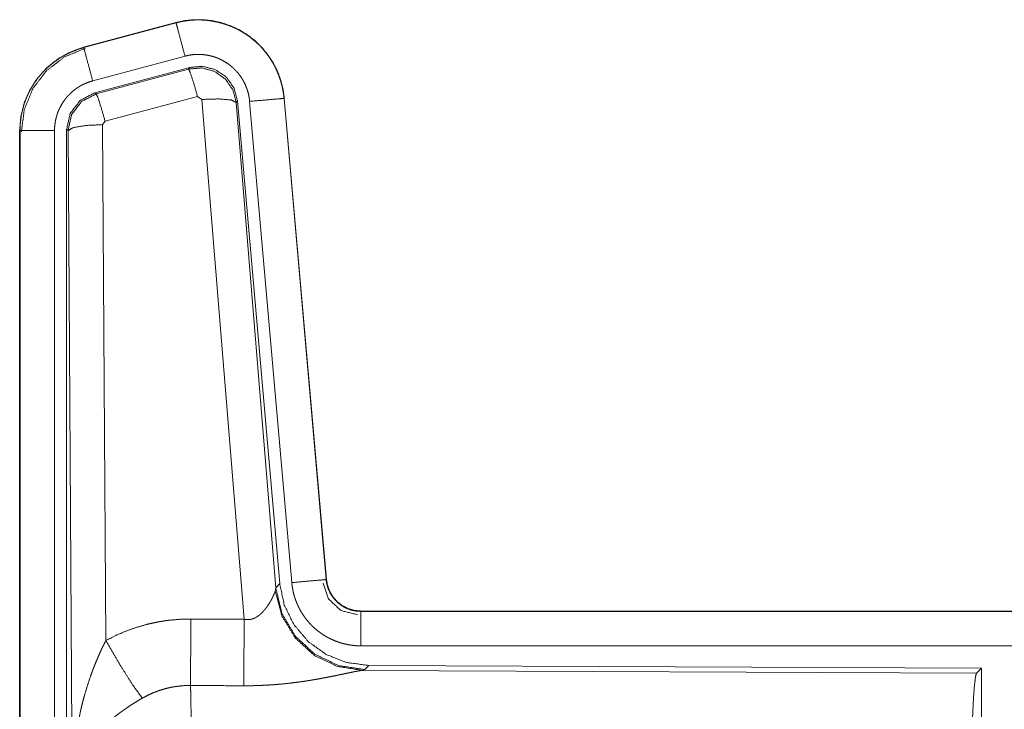
# Model space of a CAD drawing. Units: inches. Extents: x 25 to 142, y 7 to 126.
# Drawn here: x 98 to 99, y 36 to 37 of the extents above; entities that cross this region are included whole.
import ezdxf

# ---------------------------------------------------------------- set-up
doc = ezdxf.new("R2010")
doc.units = ezdxf.units.IN
doc.header["$MEASUREMENT"] = 0
doc.layers.add('Trimetric', color=7, linetype='Continuous', true_color=0xffffff)

msp = doc.modelspace()

# ---------------------------------------------------------------- linework, layer by layer
at = {"layer": 'Trimetric', "color": 18, "linetype": 'Continuous', "lineweight": 18}
for p, q in [((98.1746, 36.5041), (98.041, 36.4683)), ((98.0411, 36.4679), (98.1748, 36.5037)), ((98.1746, 36.5041), (98.1748, 36.5037)), ((98.041, 36.4683), (98.0411, 36.4679)), ((98.0541, 36.4196), (98.1877, 36.4554)), ((98.0571, 36.4022), (98.1945, 36.4391)), ((98.1929, 36.4367), (98.1945, 36.4391)), ((98.0592, 36.4007), (98.1929, 36.4367)), ((98.0571, 36.4022), (98.0592, 36.4007)), ((98.2058, 36.3971), (98.0721, 36.3611)), ((98.2121, 36.3927), (98.2058, 36.3971)), ((98.2733, 35.6397), (98.2121, 36.3927)), ((98.2635, 36.3908), (98.2618, 36.3884)), ((98.2618, 36.3884), (98.319, 35.6854)), ((98.2635, 36.3908), (98.3247, 35.6915)), ((98.2812, 36.3899), (98.3422, 35.6928)), ((98.331, 36.3943), (98.392, 35.6972)), ((98.3314, 36.3943), (98.331, 36.3943)), ((98.3924, 35.6972), (98.3314, 36.3943)), ((98.0721, 36.3611), (98.0685, 36.3562)), ((98.0685, 36.3562), (98.0731, 35.6089)), ((97.9484, 36.3476), (97.9489, 36.3476)), ((97.9484, 36.3476), (97.9484, 35.1415)), ((97.9489, 35.1415), (97.9489, 36.3476)), ((97.9988, 35.1415), (97.9988, 36.3476)), ((98.0164, 35.139), (98.0164, 36.3492)), ((98.0185, 36.3475), (98.0164, 36.3492)), ((98.0244, 35.3944), (98.0185, 36.3475)), ((98.3924, 35.6972), (98.392, 35.6972)), ((98.3183, 35.6806), (98.319, 35.6854)), ((98.319, 35.6854), (98.3247, 35.6915)), ((98.4422, 35.6516), (98.4422, 35.6512)), ((103.9737, 35.6516), (98.4422, 35.6516)), ((98.4422, 35.6512), (102.9338, 35.6512)), ((98.4422, 35.6012), (102.9338, 35.6012)), ((98.4536, 35.5729), (98.4479, 35.5668)), ((98.4536, 35.5729), (99.3405, 35.5691)), ((99.3332, 35.5618), (99.3405, 35.5691)), ((99.3405, 35.5691), (99.3405, 34.9742)), ((98.4479, 35.5668), (98.4441, 35.5657)), ((98.4441, 35.5657), (99.3332, 35.5618))]:
    msp.add_line(p, q, dxfattribs=at)
for points, knots in [([(98.3314, 36.3943), (98.3295, 36.4078), (98.3261, 36.421), (98.3213, 36.4337), (98.3152, 36.4459), (98.3077, 36.4573), (98.2991, 36.4678), (98.2894, 36.4774), (98.2786, 36.4858), (98.2671, 36.493), (98.2548, 36.4988), (98.2419, 36.5034), (98.2287, 36.5064), (98.2152, 36.5081), (98.2015, 36.5082), (98.188, 36.5069), (98.1746, 36.5041)], [0, 0, 0.062522, 0.125039, 0.187548, 0.250042, 0.312542, 0.375027, 0.437511, 0.499984, 0.562484, 0.624966, 0.687437, 0.749947, 0.812436, 0.874931, 0.937457, 1, 1]), ([(98.1747, 36.5037), (98.1814, 36.5053), (98.1881, 36.5065), (98.1948, 36.5073), (98.2015, 36.5078), (98.2083, 36.5079), (98.2151, 36.5077), (98.2168, 36.5075), (98.2185, 36.5074), (98.2202, 36.5072), (98.2219, 36.507), (98.2253, 36.5066), (98.2286, 36.506), (98.2352, 36.5047), (98.2418, 36.503), (98.2482, 36.5009), (98.2546, 36.4985), (98.2562, 36.4978), (98.2577, 36.4971), (98.2593, 36.4964), (98.2608, 36.4957), (98.2639, 36.4942), (98.2669, 36.4926), (98.2727, 36.4892), (98.2784, 36.4855), (98.2838, 36.4814), (98.289, 36.4771), (98.2903, 36.476), (98.2916, 36.4748), (98.2928, 36.4736), (98.2941, 36.4724), (98.2965, 36.47), (98.2988, 36.4676), (98.3032, 36.4624), (98.3074, 36.4571), (98.3112, 36.4515), (98.3148, 36.4458), (98.3156, 36.4443), (98.3164, 36.4428), (98.3172, 36.4413), (98.318, 36.4397), (98.3195, 36.4367), (98.3209, 36.4336), (98.3235, 36.4273), (98.3257, 36.4209), (98.3276, 36.4144), (98.3291, 36.4078), (98.3297, 36.4045), (98.3302, 36.4011), (98.3307, 36.3977), (98.331, 36.3943)], [0, 0, 0.031387, 0.062599, 0.093731, 0.124817, 0.156008, 0.187367, 0.195265, 0.203114, 0.210971, 0.218811, 0.234468, 0.250069, 0.281196, 0.312286, 0.343461, 0.374763, 0.382631, 0.390512, 0.398376, 0.406229, 0.421911, 0.437518, 0.468673, 0.499757, 0.530897, 0.562183, 0.570035, 0.577903, 0.585787, 0.593658, 0.609334, 0.624975, 0.656131, 0.68722, 0.718351, 0.749593, 0.757443, 0.7653, 0.77318, 0.781059, 0.796762, 0.812421, 0.843594, 0.874703, 0.90582, 0.937034, 0.952729, 0.96847, 0.984237, 1, 1]), ([(98.1877, 36.4554), (98.1766, 36.4967), (98.1747, 36.5037)], [0, 0, 0.854679, 1, 1]), ([(98.041, 36.4683), (98.0218, 36.4614), (98.004, 36.4515), (97.988, 36.4388), (97.9743, 36.4237), (97.9632, 36.4065), (97.9551, 36.3878), (97.9501, 36.368), (97.9484, 36.3476)], [0, 0, 0.125018, 0.250024, 0.375016, 0.500016, 0.624991, 0.749984, 0.874986, 1, 1]), ([(97.9489, 36.3476), (97.9493, 36.3578), (97.9505, 36.3679), (97.9526, 36.3778), (97.9555, 36.3876), (97.9559, 36.3888), (97.9563, 36.39), (97.9567, 36.3912), (97.9572, 36.3924), (97.9581, 36.3948), (97.9591, 36.3971), (97.9612, 36.4018), (97.9635, 36.4063), (97.9687, 36.415), (97.9745, 36.4234), (97.9761, 36.4254), (97.9777, 36.4274), (97.9794, 36.4293), (97.9811, 36.4312), (97.9846, 36.4349), (97.9882, 36.4385), (97.9959, 36.4451), (98.0041, 36.4511), (98.0052, 36.4518), (98.0063, 36.4525), (98.0073, 36.4532), (98.0084, 36.4539), (98.0106, 36.4552), (98.0129, 36.4564), (98.0174, 36.4588), (98.022, 36.461), (98.0266, 36.463), (98.0314, 36.4648), (98.0338, 36.4657), (98.0362, 36.4665), (98.0374, 36.4668), (98.0387, 36.4672), (98.0399, 36.4675), (98.0402, 36.4676), (98.0407, 36.4678), (98.0408, 36.4678), (98.041, 36.4678), (98.0411, 36.4679)], [0, 0, 0.062675, 0.124928, 0.187147, 0.249755, 0.257632, 0.265517, 0.273372, 0.281237, 0.296909, 0.312539, 0.343717, 0.374823, 0.437033, 0.499562, 0.515314, 0.531069, 0.546743, 0.562419, 0.593619, 0.624753, 0.68694, 0.749424, 0.75728, 0.765136, 0.773017, 0.780911, 0.796632, 0.812315, 0.84359, 0.874807, 0.90602, 0.937234, 0.952882, 0.968548, 0.976402, 0.984239, 0.99213, 0.994078, 0.997058, 0.998052, 0.999007, 1, 1]), ([(97.9509, 36.3457), (97.9551, 36.3781), (97.9675, 36.4083), (97.9872, 36.4343), (98.013, 36.4542), (98.0431, 36.4667)], [0, 0, 0.200397, 0.400548, 0.600465, 0.800247, 1, 1]), ([(98.0541, 36.4196), (98.043, 36.4609), (98.0411, 36.4679)], [0, 0, 0.854659, 1, 1]), ([(98.1877, 36.4554), (98.1917, 36.4564), (98.1956, 36.4571), (98.1997, 36.4576), (98.2037, 36.4579), (98.2078, 36.458), (98.2118, 36.4578), (98.2129, 36.4577), (98.2139, 36.4576), (98.2149, 36.4575), (98.2159, 36.4574), (98.2179, 36.4572), (98.2199, 36.4568), (98.2239, 36.456), (98.2278, 36.455), (98.2317, 36.4538), (98.2355, 36.4523), (98.2374, 36.4515), (98.2392, 36.4506), (98.241, 36.4497), (98.2428, 36.4488), (98.2463, 36.4467), (98.2497, 36.4445), (98.253, 36.4421), (98.2561, 36.4395), (98.2576, 36.4381), (98.2591, 36.4367), (98.2605, 36.4353), (98.2619, 36.4338), (98.2646, 36.4307), (98.2671, 36.4275), (98.2694, 36.4242), (98.2715, 36.4207), (98.272, 36.4199), (98.2725, 36.419), (98.273, 36.4181), (98.2735, 36.4171), (98.2744, 36.4153), (98.2752, 36.4135), (98.2767, 36.4097), (98.2781, 36.4059), (98.2792, 36.402), (98.2801, 36.398), (98.2804, 36.396), (98.2808, 36.394), (98.281, 36.392), (98.2812, 36.3899)], [0, 0, 0.031427, 0.062603, 0.093722, 0.124824, 0.156002, 0.187397, 0.195272, 0.203157, 0.211001, 0.218856, 0.234456, 0.250069, 0.281221, 0.312302, 0.34346, 0.374786, 0.390532, 0.406247, 0.421889, 0.437524, 0.46865, 0.499751, 0.530889, 0.562198, 0.57791, 0.59366, 0.609334, 0.624962, 0.656123, 0.68722, 0.718346, 0.749613, 0.757458, 0.765295, 0.773174, 0.781052, 0.796761, 0.812412, 0.843586, 0.874688, 0.90581, 0.937041, 0.952739, 0.968468, 0.984232, 1, 1]), ([(98.1929, 36.4367), (98.2119, 36.4384), (98.2303, 36.4334), (98.246, 36.4224), (98.2569, 36.4068), (98.2619, 36.3884)], [0, 0, 0.199969, 0.399915, 0.59995, 0.799954, 1, 1]), ([(98.1945, 36.4391), (98.2136, 36.4407), (98.232, 36.4358), (98.2476, 36.4249), (98.2586, 36.4092), (98.2635, 36.3908)], [0, 0, 0.200052, 0.400002, 0.599978, 0.799934, 1, 1]), ([(98.2058, 36.3971), (98.2, 36.4171), (98.1954, 36.4313), (98.1929, 36.4367)], [0, 0, 0.499893, 0.857135, 1, 1]), ([(97.9988, 36.3476), (97.9991, 36.3537), (97.9998, 36.3598), (98.0011, 36.3657), (98.0028, 36.3716), (98.0033, 36.373), (98.0038, 36.3744), (98.0044, 36.3759), (98.005, 36.3773), (98.0062, 36.38), (98.0076, 36.3827), (98.0107, 36.388), (98.0142, 36.393), (98.0151, 36.3942), (98.0161, 36.3954), (98.0171, 36.3965), (98.0181, 36.3977), (98.0202, 36.3999), (98.0224, 36.402), (98.027, 36.406), (98.0319, 36.4096), (98.0332, 36.4104), (98.0345, 36.4112), (98.0358, 36.412), (98.0371, 36.4128), (98.0398, 36.4142), (98.0426, 36.4155), (98.0482, 36.4178), (98.0541, 36.4196)], [0, 0, 0.062681, 0.124908, 0.187125, 0.249746, 0.26548, 0.281233, 0.296896, 0.312537, 0.343711, 0.374808, 0.437022, 0.499552, 0.51529, 0.531054, 0.546725, 0.562394, 0.593597, 0.624719, 0.686908, 0.749374, 0.765144, 0.7809, 0.796596, 0.812314, 0.843584, 0.87479, 0.93722, 1, 1]), ([(98.0164, 36.3492), (98.0215, 36.3724), (98.036, 36.3913), (98.0571, 36.4023)], [0, 0, 0.333336, 0.666665, 1, 1]), ([(98.0185, 36.3475), (98.0236, 36.3708), (98.0381, 36.3897), (98.0592, 36.4007)], [0, 0, 0.333415, 0.666764, 1, 1]), ([(98.0721, 36.3611), (98.0663, 36.3811), (98.0617, 36.3953), (98.0592, 36.4007)], [0, 0, 0.499968, 0.857135, 1, 1]), ([(98.2121, 36.3927), (98.2363, 36.3935), (98.2544, 36.3919), (98.2619, 36.3884)], [0, 0, 0.47793, 0.836688, 1, 1]), ([(98.2812, 36.3899), (98.3238, 36.3936), (98.331, 36.3943)], [0, 0, 0.854692, 1, 1]), ([(98.0685, 36.3562), (98.044, 36.355), (98.0257, 36.3518), (98.0185, 36.3475)], [0, 0, 0.477046, 0.836496, 1, 1]), ([(97.9988, 36.3476), (97.9743, 36.3476), (97.9489, 36.3476)], [0, 0, 0.490163, 1, 1]), ([(98.3422, 35.6928), (98.3848, 35.6966), (98.392, 35.6972)], [0, 0, 0.854581, 1, 1]), ([(98.392, 35.6972), (98.3926, 35.6925), (98.3937, 35.688), (98.3943, 35.6858), (98.3951, 35.6836), (98.3956, 35.6825), (98.396, 35.6814), (98.3965, 35.6804), (98.397, 35.6793), (98.3993, 35.6752), (98.4019, 35.6714), (98.4033, 35.6695), (98.4048, 35.6678), (98.4056, 35.6669), (98.4065, 35.6661), (98.4073, 35.6652), (98.4081, 35.6644), (98.4117, 35.6615), (98.4155, 35.6588), (98.4165, 35.6582), (98.4176, 35.6576), (98.4186, 35.6571), (98.4196, 35.6565), (98.4218, 35.6555), (98.4239, 35.6546), (98.4283, 35.6532), (98.4328, 35.6521), (98.4352, 35.6517), (98.4375, 35.6514), (98.4387, 35.6513), (98.4398, 35.6513), (98.441, 35.6512), (98.4422, 35.6512)], [0, 0, 0.062682, 0.124862, 0.156007, 0.187216, 0.202862, 0.218558, 0.234314, 0.250018, 0.312451, 0.374655, 0.405836, 0.437155, 0.452848, 0.46859, 0.48427, 0.499896, 0.562189, 0.624396, 0.639996, 0.655666, 0.67136, 0.687142, 0.718537, 0.749701, 0.811928, 0.874249, 0.905597, 0.937089, 0.952826, 0.968536, 0.984316, 1, 1]), ([(98.4422, 35.6516), (98.433, 35.6525), (98.4241, 35.655), (98.4158, 35.6591), (98.4084, 35.6647), (98.4022, 35.6716), (98.3974, 35.6795), (98.3941, 35.6881), (98.3924, 35.6972)], [0, 0, 0.124989, 0.250002, 0.375, 0.499952, 0.624919, 0.749921, 0.874931, 1, 1]), ([(98.4479, 35.5668), (98.41, 35.5726), (98.3755, 35.5892), (98.3474, 35.6151), (98.328, 35.6481), (98.319, 35.6854)], [0, 0, 0.199955, 0.399976, 0.600006, 0.800032, 1, 1]), ([(98.3247, 35.6915), (98.3314, 35.6603), (98.3455, 35.6316), (98.3661, 35.6073), (98.3921, 35.5887), (98.4219, 35.577), (98.4536, 35.5729)], [0, 0, 0.166704, 0.333357, 0.499993, 0.666647, 0.833281, 1, 1]), ([(98.3422, 35.6928), (98.3427, 35.6882), (98.3435, 35.6836), (98.3444, 35.6791), (98.3455, 35.6746), (98.3469, 35.6701), (98.3484, 35.6658), (98.3493, 35.6636), (98.3502, 35.6614), (98.3507, 35.6604), (98.3512, 35.6593), (98.3517, 35.6582), (98.3522, 35.6572), (98.3543, 35.6531), (98.3567, 35.6491), (98.3592, 35.6452), (98.3619, 35.6414), (98.3647, 35.6378), (98.3678, 35.6342), (98.3694, 35.6325), (98.371, 35.6308), (98.3727, 35.6292), (98.3744, 35.6276), (98.3779, 35.6245), (98.3815, 35.6217), (98.3852, 35.619), (98.3891, 35.6164), (98.3911, 35.6152), (98.3931, 35.614), (98.3941, 35.6135), (98.3952, 35.6129), (98.3962, 35.6124), (98.3973, 35.6119), (98.4015, 35.6099), (98.4058, 35.6081), (98.4101, 35.6065), (98.4145, 35.6051), (98.419, 35.6039), (98.4236, 35.603), (98.4259, 35.6026), (98.4282, 35.6022), (98.4305, 35.6019), (98.4328, 35.6017), (98.4375, 35.6013), (98.4422, 35.6012)], [0, 0, 0.031422, 0.062664, 0.093782, 0.124884, 0.155992, 0.187186, 0.202852, 0.218533, 0.226424, 0.234291, 0.242155, 0.249999, 0.281279, 0.312442, 0.343535, 0.374622, 0.405786, 0.437088, 0.45284, 0.468552, 0.484248, 0.499904, 0.531067, 0.562179, 0.593244, 0.624395, 0.640008, 0.655653, 0.663492, 0.671339, 0.679194, 0.687086, 0.718476, 0.749698, 0.780779, 0.811882, 0.842985, 0.874195, 0.88987, 0.905578, 0.921321, 0.937066, 0.968546, 1, 1]), ([(98.3875, 35.6919), (98.3956, 35.6688), (98.4136, 35.6523), (98.4373, 35.6463)], [0, 0, 0.33332, 0.666747, 1, 1]), ([(98.2733, 35.6397), (98.2759, 35.6393), (98.2785, 35.6392), (98.2798, 35.6392), (98.2811, 35.6393), (98.2824, 35.6395), (98.2836, 35.6398), (98.2848, 35.6401), (98.286, 35.6405), (98.2866, 35.6407), (98.2872, 35.6409), (98.2878, 35.6411), (98.2883, 35.6414), (98.2905, 35.6425), (98.2925, 35.6438), (98.2945, 35.6451), (98.2963, 35.6466), (98.298, 35.6481), (98.2996, 35.6497), (98.3003, 35.6505), (98.3011, 35.6513), (98.3018, 35.6521), (98.3025, 35.6529), (98.3039, 35.6546), (98.3052, 35.6562), (98.3076, 35.6596), (98.3097, 35.663), (98.3102, 35.6638), (98.3107, 35.6646), (98.3112, 35.6654), (98.3117, 35.6663), (98.3126, 35.6679), (98.3134, 35.6695), (98.315, 35.6726), (98.3163, 35.6755), (98.3166, 35.6762), (98.3172, 35.6775), (98.3175, 35.6782), (98.3179, 35.6794), (98.3183, 35.6806)], [0, 0, 0.039956, 0.079637, 0.099512, 0.119257, 0.138738, 0.158012, 0.177115, 0.196085, 0.205541, 0.214974, 0.224407, 0.233809, 0.270843, 0.307239, 0.343023, 0.378056, 0.412596, 0.446697, 0.46354, 0.480325, 0.496947, 0.513384, 0.545927, 0.577947, 0.640479, 0.701083, 0.715989, 0.730657, 0.745182, 0.759572, 0.78766, 0.815071, 0.86744, 0.916253, 0.927853, 0.950178, 0.960877, 0.981187, 1, 1]), ([(98.4441, 35.5657), (98.4079, 35.5715), (98.3747, 35.5875), (98.3473, 35.6126), (98.328, 35.6445), (98.3183, 35.6806)], [0, 0, 0.197931, 0.396872, 0.597021, 0.79823, 1, 1]), ([(98.0731, 35.6089), (98.0874, 35.6162), (98.102, 35.6225), (98.117, 35.6278), (98.1324, 35.6323), (98.1402, 35.6341), (98.148, 35.6357), (98.152, 35.6365), (98.156, 35.6371), (98.16, 35.6377), (98.164, 35.6382), (98.1801, 35.6397), (98.1962, 35.6401)], [0, 0, 0.125078, 0.249358, 0.373461, 0.497757, 0.560156, 0.622838, 0.654269, 0.685768, 0.717238, 0.748639, 0.87425, 1, 1]), ([(98.1956, 35.5438), (98.196, 35.6002), (98.1962, 35.6401)], [0, 0, 0.585914, 1, 1]), ([(98.2727, 35.5434), (98.2731, 35.5999), (98.2733, 35.6397)], [0, 0, 0.586011, 1, 1]), ([(98.4422, 35.6012), (98.4422, 35.6257), (98.4422, 35.6512)], [0, 0, 0.490196, 1, 1]), ([(98.0244, 35.3944), (98.0244, 35.3961), (98.0244, 35.3979), (98.0244, 35.4013), (98.0245, 35.4048), (98.0246, 35.4083), (98.0248, 35.4152), (98.0251, 35.4221), (98.026, 35.436), (98.0272, 35.4497), (98.0279, 35.4566), (98.0288, 35.4635), (98.0297, 35.4704), (98.0308, 35.4772), (98.0332, 35.4908), (98.036, 35.5044), (98.0375, 35.5112), (98.0391, 35.518), (98.0409, 35.5247), (98.0428, 35.5314), (98.0468, 35.5447), (98.0512, 35.5579), (98.0524, 35.5612), (98.0536, 35.5645), (98.0548, 35.5677), (98.0561, 35.571), (98.0587, 35.5774), (98.0614, 35.5838), (98.0641, 35.5902), (98.067, 35.5965), (98.07, 35.6027), (98.0731, 35.6089)], [0, 0, 0.007801, 0.015617, 0.031234, 0.046854, 0.062459, 0.093679, 0.124897, 0.187282, 0.249672, 0.280871, 0.312063, 0.343236, 0.374413, 0.436798, 0.499276, 0.530573, 0.561898, 0.593217, 0.62453, 0.687196, 0.749967, 0.765686, 0.781389, 0.797079, 0.812759, 0.844081, 0.875352, 0.906581, 0.937749, 0.96889, 1, 1]), ([(98.0731, 35.6089), (98.0936, 35.5738), (98.1118, 35.5449), (98.1259, 35.5254)], [0, 0, 0.411274, 0.756847, 1, 1]), ([(98.4441, 35.5657), (98.4419, 35.5654), (98.4393, 35.565), (98.4386, 35.5648), (98.4371, 35.5646), (98.4363, 35.5644), (98.4347, 35.5641), (98.433, 35.5638), (98.4294, 35.5631), (98.4255, 35.5622), (98.4214, 35.5614), (98.417, 35.5604), (98.4123, 35.5595), (98.4099, 35.559), (98.4074, 35.5584), (98.4024, 35.5574), (98.3972, 35.5564), (98.3918, 35.5553), (98.3863, 35.5543), (98.3807, 35.5533), (98.3749, 35.5523), (98.372, 35.5518), (98.369, 35.5513), (98.366, 35.5508), (98.363, 35.5503), (98.3569, 35.5494), (98.3508, 35.5486), (98.3383, 35.547), (98.3254, 35.5457), (98.3189, 35.5452), (98.3124, 35.5447), (98.3058, 35.5443), (98.2993, 35.544), (98.286, 35.5435), (98.2727, 35.5434)], [0, 0, 0.012775, 0.028045, 0.032241, 0.040989, 0.045578, 0.055069, 0.065029, 0.086274, 0.10923, 0.133735, 0.159744, 0.187242, 0.201525, 0.216036, 0.245807, 0.276474, 0.307952, 0.340238, 0.373287, 0.40713, 0.424321, 0.441692, 0.459165, 0.476738, 0.512155, 0.548018, 0.62089, 0.695324, 0.733011, 0.770813, 0.808699, 0.846711, 0.923092, 1, 1]), ([(99.3243, 35.2965), (99.3244, 35.3416), (99.3248, 35.3854), (99.3255, 35.4266), (99.3264, 35.464), (99.3275, 35.4965), (99.3287, 35.5233), (99.3302, 35.5434), (99.3317, 35.5564), (99.3332, 35.5618)], [0, 0, 0.169665, 0.334423, 0.489466, 0.630307, 0.752875, 0.853605, 0.929615, 0.978765, 1, 1]), ([(98.1956, 35.5438), (98.1864, 35.5436), (98.1773, 35.5427), (98.175, 35.5424), (98.1728, 35.5421), (98.1705, 35.5417), (98.1682, 35.5413), (98.1638, 35.5403), (98.1593, 35.5392), (98.1507, 35.5366), (98.1422, 35.5334), (98.1339, 35.5297), (98.1259, 35.5254)], [0, 0, 0.12606, 0.251905, 0.283422, 0.314934, 0.346436, 0.377944, 0.440714, 0.503152, 0.6274, 0.751281, 0.87533, 1, 1]), ([(98.1956, 35.5438), (98.1958, 35.5397), (98.1959, 35.5353), (98.1959, 35.5341), (98.1959, 35.5329), (98.196, 35.5305), (98.196, 35.528), (98.1961, 35.5254), (98.1963, 35.5145), (98.1965, 35.5025), (98.1966, 35.496), (98.1967, 35.4859), (98.1968, 35.4823), (98.1969, 35.4751), (98.197, 35.46), (98.1972, 35.4441), (98.1973, 35.4274), (98.1974, 35.4056), (98.1975, 35.3965), (98.1975, 35.3828), (98.1976, 35.3547), (98.1977, 35.3259), (98.1977, 35.3162), (98.1977, 35.3137), (98.1977, 35.3088), (98.1977, 35.3063), (98.1977, 35.3014), (98.1977, 35.2965)], [0, 0, 0.016618, 0.034603, 0.039316, 0.044096, 0.053891, 0.063963, 0.074324, 0.118544, 0.167211, 0.19321, 0.234307, 0.248562, 0.277916, 0.339085, 0.403307, 0.470568, 0.558942, 0.595573, 0.651211, 0.764697, 0.881078, 0.920526, 0.930437, 0.950299, 0.960237, 0.980112, 1, 1]), ([(98.1259, 35.5254), (98.1205, 35.5223), (98.1151, 35.519), (98.1098, 35.5156), (98.1046, 35.5121), (98.102, 35.5104), (98.0994, 35.5085), (98.0969, 35.5067), (98.0943, 35.5049), (98.0894, 35.5011), (98.0845, 35.4972), (98.0822, 35.4953), (98.0798, 35.4933), (98.0775, 35.4913), (98.0753, 35.4893), (98.0709, 35.4853), (98.0667, 35.4812), (98.0627, 35.477), (98.0589, 35.4728), (98.057, 35.4707), (98.0552, 35.4685), (98.0543, 35.4674), (98.0535, 35.4664), (98.0526, 35.4653), (98.0517, 35.4642), (98.0454, 35.4555), (98.0399, 35.4467), (98.0375, 35.4423), (98.0353, 35.4378), (98.0342, 35.4356), (98.0333, 35.4334), (98.0323, 35.4312), (98.0315, 35.4289), (98.0285, 35.42), (98.0264, 35.4113), (98.0256, 35.407), (98.025, 35.4028), (98.0248, 35.4007), (98.0246, 35.3986), (98.0245, 35.3975), (98.0245, 35.3965), (98.0244, 35.3954), (98.0244, 35.3944)], [0, 0, 0.036342, 0.072674, 0.108994, 0.145328, 0.163492, 0.18169, 0.199863, 0.218011, 0.25408, 0.289886, 0.307702, 0.325365, 0.342877, 0.360257, 0.394624, 0.428449, 0.461837, 0.494776, 0.511101, 0.527325, 0.53541, 0.543477, 0.551512, 0.5595, 0.621821, 0.681631, 0.710754, 0.739399, 0.753559, 0.767628, 0.781599, 0.795489, 0.849561, 0.901461, 0.926737, 0.951558, 0.963822, 0.975986, 0.982021, 0.988055, 0.994048, 1, 1])]:
    msp.add_open_spline(points, degree=1, knots=knots, dxfattribs=at)
for points in [[(98.1962, 35.6401), (98.2733, 35.6397)], [(98.2727, 35.5434), (98.1956, 35.5438)]]:
    msp.add_open_spline(points, degree=1, dxfattribs=at)

doc.saveas('drawing.dxf')
